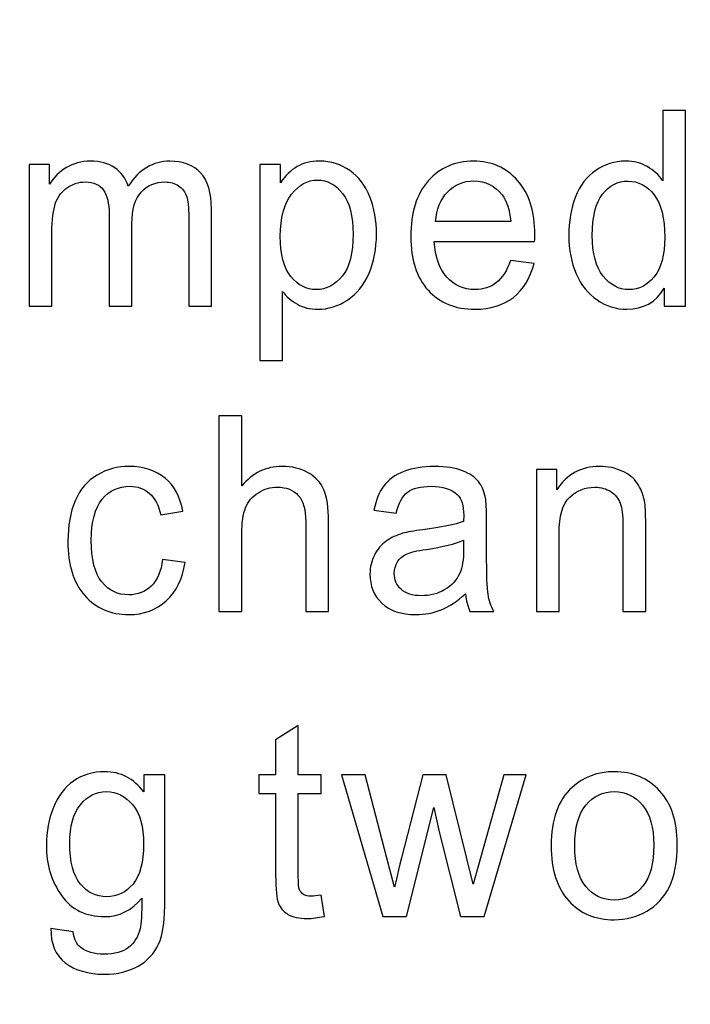
# Model space of a CAD drawing. Units: millimetres. Extents: x 0 to 1938, y 0 to 1367.
# Drawn here: x 523 to 531, y 356 to 367 of the extents above; entities that cross this region are included whole.
import ezdxf

# ---------------------------------------------------------------- set-up
doc = ezdxf.new("R2010")
doc.units = ezdxf.units.MM
doc.layers.add('AV_sys', color=7, linetype='Continuous')

# ---------------------------------------------------------------- blocks, each defined once
blk = doc.blocks.new('FXP308_b')
at = {"layer": 'AV_sys', "lineweight": -3}
for points, knots in [([(2627.492, 1152.499), (2627.492, 1152.499), (2657.723, 1152.499), (2657.723, 1152.499), (2657.723, 1152.499), (2658.647, 1152.499), (2659.403, 1151.753), (2659.403, 1150.842), (2659.403, 1150.842), (2659.403, 1150.842), (2659.403, 1106.793), (2659.403, 1106.793), (2659.403, 1106.793), (2659.403, 1105.882), (2658.647, 1105.136), (2657.723, 1105.136), (2657.723, 1105.136), (2657.723, 1105.136), (2627.492, 1105.136), (2627.492, 1105.136), (2627.492, 1105.136), (2626.569, 1105.136), (2625.813, 1105.882), (2625.813, 1106.793), (2625.813, 1106.793), (2625.813, 1106.793), (2625.813, 1150.842), (2625.813, 1150.842), (2625.813, 1150.842), (2625.813, 1151.753), (2626.569, 1152.499), (2627.492, 1152.499)], [0, 0, 0, 0, 0.111111, 0.111111, 0.111111, 0.111111, 0.222222, 0.222222, 0.222222, 0.222222, 0.333333, 0.333333, 0.333333, 0.333333, 0.444444, 0.444444, 0.444444, 0.444444, 0.555556, 0.555556, 0.555556, 0.555556, 0.666667, 0.666667, 0.666667, 0.666667, 0.777778, 0.777778, 0.777778, 0.777778, 1, 1, 1, 1]), ([(2649.512, 1143.136), (2649.512, 1143.136), (2649.512, 1143.348), (2649.512, 1143.348), (2649.512, 1143.348), (2649.411, 1143.181), (2649.263, 1143.099), (2649.067, 1143.099), (2649.067, 1143.099), (2648.94, 1143.099), (2648.823, 1143.135), (2648.717, 1143.209), (2648.717, 1143.209), (2648.611, 1143.282), (2648.528, 1143.385), (2648.469, 1143.518), (2648.469, 1143.518), (2648.411, 1143.65), (2648.382, 1143.801), (2648.382, 1143.973), (2648.382, 1143.973), (2648.382, 1144.14), (2648.408, 1144.292), (2648.461, 1144.428), (2648.461, 1144.428), (2648.514, 1144.565), (2648.594, 1144.67), (2648.7, 1144.742), (2648.7, 1144.742), (2648.806, 1144.814), (2648.924, 1144.851), (2649.055, 1144.851), (2649.055, 1144.851), (2649.151, 1144.851), (2649.237, 1144.829), (2649.311, 1144.787), (2649.311, 1144.787), (2649.386, 1144.744), (2649.447, 1144.689), (2649.494, 1144.62), (2649.494, 1144.62), (2649.494, 1144.62), (2649.494, 1145.451), (2649.494, 1145.451), (2649.494, 1145.451), (2649.494, 1145.451), (2649.763, 1145.451), (2649.763, 1145.451), (2649.763, 1145.451), (2649.763, 1145.451), (2649.763, 1143.136), (2649.763, 1143.136), (2649.763, 1143.136), (2649.763, 1143.136), (2649.512, 1143.136), (2649.512, 1143.136)], [0, 0, 0, 0, 0.066667, 0.066667, 0.066667, 0.066667, 0.133333, 0.133333, 0.133333, 0.133333, 0.2, 0.2, 0.2, 0.2, 0.266667, 0.266667, 0.266667, 0.266667, 0.333333, 0.333333, 0.333333, 0.333333, 0.4, 0.4, 0.4, 0.4, 0.466667, 0.466667, 0.466667, 0.466667, 0.533333, 0.533333, 0.533333, 0.533333, 0.6, 0.6, 0.6, 0.6, 0.666667, 0.666667, 0.666667, 0.666667, 0.733333, 0.733333, 0.733333, 0.733333, 0.8, 0.8, 0.8, 0.8, 0.866667, 0.866667, 0.866667, 0.866667, 1, 1, 1, 1]), ([(2641.995, 1143.136), (2641.995, 1143.136), (2641.995, 1144.812), (2641.995, 1144.812), (2641.995, 1144.812), (2641.995, 1144.812), (2642.236, 1144.812), (2642.236, 1144.812), (2642.236, 1144.812), (2642.236, 1144.812), (2642.236, 1144.578), (2642.236, 1144.578), (2642.236, 1144.578), (2642.286, 1144.659), (2642.353, 1144.726), (2642.435, 1144.775), (2642.435, 1144.775), (2642.518, 1144.826), (2642.613, 1144.851), (2642.719, 1144.851), (2642.719, 1144.851), (2642.836, 1144.851), (2642.933, 1144.825), (2643.008, 1144.773), (2643.008, 1144.773), (2643.084, 1144.721), (2643.137, 1144.65), (2643.168, 1144.557), (2643.168, 1144.557), (2643.295, 1144.753), (2643.459, 1144.851), (2643.66, 1144.851), (2643.66, 1144.851), (2643.818, 1144.851), (2643.939, 1144.804), (2644.024, 1144.713), (2644.024, 1144.713), (2644.11, 1144.62), (2644.152, 1144.479), (2644.152, 1144.288), (2644.152, 1144.288), (2644.152, 1144.288), (2644.152, 1143.136), (2644.152, 1143.136), (2644.152, 1143.136), (2644.152, 1143.136), (2643.884, 1143.136), (2643.884, 1143.136), (2643.884, 1143.136), (2643.884, 1143.136), (2643.884, 1144.192), (2643.884, 1144.192), (2643.884, 1144.192), (2643.884, 1144.306), (2643.875, 1144.388), (2643.857, 1144.438), (2643.857, 1144.438), (2643.84, 1144.488), (2643.808, 1144.528), (2643.762, 1144.559), (2643.762, 1144.559), (2643.716, 1144.589), (2643.662, 1144.605), (2643.6, 1144.605), (2643.6, 1144.605), (2643.488, 1144.605), (2643.395, 1144.565), (2643.321, 1144.486), (2643.321, 1144.486), (2643.248, 1144.408), (2643.21, 1144.283), (2643.21, 1144.111), (2643.21, 1144.111), (2643.21, 1144.111), (2643.21, 1143.136), (2643.21, 1143.136), (2643.21, 1143.136), (2643.21, 1143.136), (2642.941, 1143.136), (2642.941, 1143.136), (2642.941, 1143.136), (2642.941, 1143.136), (2642.941, 1144.225), (2642.941, 1144.225), (2642.941, 1144.225), (2642.941, 1144.352), (2642.918, 1144.447), (2642.875, 1144.51), (2642.875, 1144.51), (2642.831, 1144.572), (2642.759, 1144.605), (2642.659, 1144.605), (2642.659, 1144.605), (2642.583, 1144.605), (2642.513, 1144.584), (2642.448, 1144.541), (2642.448, 1144.541), (2642.384, 1144.499), (2642.337, 1144.437), (2642.308, 1144.357), (2642.308, 1144.357), (2642.279, 1144.275), (2642.264, 1144.158), (2642.264, 1144.006), (2642.264, 1144.006), (2642.264, 1144.006), (2642.264, 1143.136), (2642.264, 1143.136), (2642.264, 1143.136), (2642.264, 1143.136), (2641.995, 1143.136), (2641.995, 1143.136)], [0, 0, 0, 0, 0.034483, 0.034483, 0.034483, 0.034483, 0.068966, 0.068966, 0.068966, 0.068966, 0.103448, 0.103448, 0.103448, 0.103448, 0.137931, 0.137931, 0.137931, 0.137931, 0.172414, 0.172414, 0.172414, 0.172414, 0.206897, 0.206897, 0.206897, 0.206897, 0.241379, 0.241379, 0.241379, 0.241379, 0.275862, 0.275862, 0.275862, 0.275862, 0.310345, 0.310345, 0.310345, 0.310345, 0.344828, 0.344828, 0.344828, 0.344828, 0.37931, 0.37931, 0.37931, 0.37931, 0.413793, 0.413793, 0.413793, 0.413793, 0.448276, 0.448276, 0.448276, 0.448276, 0.482759, 0.482759, 0.482759, 0.482759, 0.517241, 0.517241, 0.517241, 0.517241, 0.551724, 0.551724, 0.551724, 0.551724, 0.586207, 0.586207, 0.586207, 0.586207, 0.62069, 0.62069, 0.62069, 0.62069, 0.655172, 0.655172, 0.655172, 0.655172, 0.689655, 0.689655, 0.689655, 0.689655, 0.724138, 0.724138, 0.724138, 0.724138, 0.758621, 0.758621, 0.758621, 0.758621, 0.793103, 0.793103, 0.793103, 0.793103, 0.827586, 0.827586, 0.827586, 0.827586, 0.862069, 0.862069, 0.862069, 0.862069, 0.896552, 0.896552, 0.896552, 0.896552, 0.931034, 0.931034, 0.931034, 0.931034, 1, 1, 1, 1]), ([(2644.723, 1142.494), (2644.723, 1142.494), (2644.723, 1144.812), (2644.723, 1144.812), (2644.723, 1144.812), (2644.723, 1144.812), (2644.969, 1144.812), (2644.969, 1144.812), (2644.969, 1144.812), (2644.969, 1144.812), (2644.969, 1144.595), (2644.969, 1144.595), (2644.969, 1144.595), (2645.026, 1144.68), (2645.092, 1144.744), (2645.165, 1144.787), (2645.165, 1144.787), (2645.238, 1144.829), (2645.326, 1144.851), (2645.43, 1144.851), (2645.43, 1144.851), (2645.566, 1144.851), (2645.686, 1144.814), (2645.79, 1144.74), (2645.79, 1144.74), (2645.895, 1144.666), (2645.973, 1144.563), (2646.026, 1144.428), (2646.026, 1144.428), (2646.079, 1144.294), (2646.105, 1144.147), (2646.105, 1143.987), (2646.105, 1143.987), (2646.105, 1143.816), (2646.076, 1143.661), (2646.017, 1143.524), (2646.017, 1143.524), (2645.959, 1143.386), (2645.874, 1143.281), (2645.763, 1143.208), (2645.763, 1143.208), (2645.651, 1143.135), (2645.534, 1143.099), (2645.411, 1143.099), (2645.411, 1143.099), (2645.321, 1143.099), (2645.24, 1143.118), (2645.169, 1143.158), (2645.169, 1143.158), (2645.097, 1143.198), (2645.039, 1143.249), (2644.993, 1143.31), (2644.993, 1143.31), (2644.993, 1143.31), (2644.993, 1142.494), (2644.993, 1142.494), (2644.993, 1142.494), (2644.993, 1142.494), (2644.723, 1142.494), (2644.723, 1142.494)], [0, 0, 0, 0, 0.0625, 0.0625, 0.0625, 0.0625, 0.125, 0.125, 0.125, 0.125, 0.1875, 0.1875, 0.1875, 0.1875, 0.25, 0.25, 0.25, 0.25, 0.3125, 0.3125, 0.3125, 0.3125, 0.375, 0.375, 0.375, 0.375, 0.4375, 0.4375, 0.4375, 0.4375, 0.5, 0.5, 0.5, 0.5, 0.5625, 0.5625, 0.5625, 0.5625, 0.625, 0.625, 0.625, 0.625, 0.6875, 0.6875, 0.6875, 0.6875, 0.75, 0.75, 0.75, 0.75, 0.8125, 0.8125, 0.8125, 0.8125, 0.875, 0.875, 0.875, 0.875, 1, 1, 1, 1]), ([(2647.691, 1143.676), (2647.691, 1143.676), (2647.97, 1143.64), (2647.97, 1143.64), (2647.97, 1143.64), (2647.926, 1143.468), (2647.844, 1143.335), (2647.726, 1143.24), (2647.726, 1143.24), (2647.606, 1143.146), (2647.454, 1143.099), (2647.27, 1143.099), (2647.27, 1143.099), (2647.037, 1143.099), (2646.852, 1143.174), (2646.716, 1143.325), (2646.716, 1143.325), (2646.579, 1143.476), (2646.511, 1143.687), (2646.511, 1143.96), (2646.511, 1143.96), (2646.511, 1144.243), (2646.58, 1144.461), (2646.718, 1144.617), (2646.718, 1144.617), (2646.856, 1144.773), (2647.035, 1144.851), (2647.255, 1144.851), (2647.255, 1144.851), (2647.468, 1144.851), (2647.642, 1144.774), (2647.776, 1144.622), (2647.776, 1144.622), (2647.911, 1144.469), (2647.979, 1144.254), (2647.979, 1143.978), (2647.979, 1143.978), (2647.979, 1143.961), (2647.978, 1143.935), (2647.977, 1143.902), (2647.977, 1143.902), (2647.977, 1143.902), (2646.79, 1143.902), (2646.79, 1143.902), (2646.79, 1143.902), (2646.8, 1143.717), (2646.85, 1143.576), (2646.939, 1143.479), (2646.939, 1143.479), (2647.028, 1143.38), (2647.138, 1143.332), (2647.271, 1143.332), (2647.271, 1143.332), (2647.37, 1143.332), (2647.454, 1143.359), (2647.525, 1143.414), (2647.525, 1143.414), (2647.595, 1143.469), (2647.65, 1143.556), (2647.691, 1143.676)], [0, 0, 0, 0, 0.0625, 0.0625, 0.0625, 0.0625, 0.125, 0.125, 0.125, 0.125, 0.1875, 0.1875, 0.1875, 0.1875, 0.25, 0.25, 0.25, 0.25, 0.3125, 0.3125, 0.3125, 0.3125, 0.375, 0.375, 0.375, 0.375, 0.4375, 0.4375, 0.4375, 0.4375, 0.5, 0.5, 0.5, 0.5, 0.5625, 0.5625, 0.5625, 0.5625, 0.625, 0.625, 0.625, 0.625, 0.6875, 0.6875, 0.6875, 0.6875, 0.75, 0.75, 0.75, 0.75, 0.8125, 0.8125, 0.8125, 0.8125, 0.875, 0.875, 0.875, 0.875, 1, 1, 1, 1]), ([(2644.967, 1143.965), (2644.967, 1143.749), (2645.009, 1143.59), (2645.092, 1143.486), (2645.092, 1143.486), (2645.174, 1143.384), (2645.275, 1143.332), (2645.393, 1143.332), (2645.393, 1143.332), (2645.513, 1143.332), (2645.615, 1143.385), (2645.701, 1143.492), (2645.701, 1143.492), (2645.787, 1143.599), (2645.829, 1143.764), (2645.829, 1143.989), (2645.829, 1143.989), (2645.829, 1144.202), (2645.788, 1144.362), (2645.704, 1144.468), (2645.704, 1144.468), (2645.621, 1144.575), (2645.521, 1144.628), (2645.405, 1144.628), (2645.405, 1144.628), (2645.29, 1144.628), (2645.188, 1144.572), (2645.1, 1144.459), (2645.1, 1144.459), (2645.011, 1144.345), (2644.967, 1144.181), (2644.967, 1143.965)], [0, 0, 0, 0, 0.111111, 0.111111, 0.111111, 0.111111, 0.222222, 0.222222, 0.222222, 0.222222, 0.333333, 0.333333, 0.333333, 0.333333, 0.444444, 0.444444, 0.444444, 0.444444, 0.555556, 0.555556, 0.555556, 0.555556, 0.666667, 0.666667, 0.666667, 0.666667, 0.777778, 0.777778, 0.777778, 0.777778, 1, 1, 1, 1]), ([(2646.805, 1144.136), (2646.805, 1144.136), (2647.694, 1144.136), (2647.694, 1144.136), (2647.694, 1144.136), (2647.682, 1144.276), (2647.648, 1144.382), (2647.592, 1144.453), (2647.592, 1144.453), (2647.506, 1144.562), (2647.395, 1144.617), (2647.258, 1144.617), (2647.258, 1144.617), (2647.134, 1144.617), (2647.029, 1144.573), (2646.945, 1144.486), (2646.945, 1144.486), (2646.861, 1144.399), (2646.814, 1144.282), (2646.805, 1144.136)], [0, 0, 0, 0, 0.166667, 0.166667, 0.166667, 0.166667, 0.333333, 0.333333, 0.333333, 0.333333, 0.5, 0.5, 0.5, 0.5, 0.666667, 0.666667, 0.666667, 0.666667, 1, 1, 1, 1]), ([(2648.66, 1143.973), (2648.66, 1143.758), (2648.702, 1143.597), (2648.788, 1143.491), (2648.788, 1143.491), (2648.874, 1143.385), (2648.975, 1143.332), (2649.092, 1143.332), (2649.092, 1143.332), (2649.21, 1143.332), (2649.311, 1143.383), (2649.393, 1143.484), (2649.393, 1143.484), (2649.476, 1143.585), (2649.517, 1143.741), (2649.517, 1143.949), (2649.517, 1143.949), (2649.517, 1144.179), (2649.475, 1144.347), (2649.391, 1144.454), (2649.391, 1144.454), (2649.307, 1144.562), (2649.204, 1144.615), (2649.081, 1144.615), (2649.081, 1144.615), (2648.961, 1144.615), (2648.861, 1144.564), (2648.78, 1144.461), (2648.78, 1144.461), (2648.7, 1144.358), (2648.66, 1144.195), (2648.66, 1143.973)], [0, 0, 0, 0, 0.111111, 0.111111, 0.111111, 0.111111, 0.222222, 0.222222, 0.222222, 0.222222, 0.333333, 0.333333, 0.333333, 0.333333, 0.444444, 0.444444, 0.444444, 0.444444, 0.555556, 0.555556, 0.555556, 0.555556, 0.666667, 0.666667, 0.666667, 0.666667, 0.777778, 0.777778, 0.777778, 0.777778, 1, 1, 1, 1]), ([(2644.241, 1139.524), (2644.241, 1139.524), (2644.241, 1141.838), (2644.241, 1141.838), (2644.241, 1141.838), (2644.241, 1141.838), (2644.511, 1141.838), (2644.511, 1141.838), (2644.511, 1141.838), (2644.511, 1141.838), (2644.511, 1141.008), (2644.511, 1141.008), (2644.511, 1141.008), (2644.637, 1141.162), (2644.796, 1141.239), (2644.988, 1141.239), (2644.988, 1141.239), (2645.106, 1141.239), (2645.208, 1141.214), (2645.295, 1141.165), (2645.295, 1141.165), (2645.382, 1141.116), (2645.445, 1141.049), (2645.482, 1140.963), (2645.482, 1140.963), (2645.519, 1140.877), (2645.538, 1140.75), (2645.538, 1140.587), (2645.538, 1140.587), (2645.538, 1140.587), (2645.538, 1139.524), (2645.538, 1139.524), (2645.538, 1139.524), (2645.538, 1139.524), (2645.268, 1139.524), (2645.268, 1139.524), (2645.268, 1139.524), (2645.268, 1139.524), (2645.268, 1140.587), (2645.268, 1140.587), (2645.268, 1140.587), (2645.268, 1140.729), (2645.239, 1140.832), (2645.18, 1140.897), (2645.18, 1140.897), (2645.122, 1140.961), (2645.039, 1140.994), (2644.932, 1140.994), (2644.932, 1140.994), (2644.852, 1140.994), (2644.777, 1140.972), (2644.707, 1140.928), (2644.707, 1140.928), (2644.636, 1140.885), (2644.586, 1140.826), (2644.556, 1140.75), (2644.556, 1140.75), (2644.526, 1140.676), (2644.511, 1140.573), (2644.511, 1140.441), (2644.511, 1140.441), (2644.511, 1140.441), (2644.511, 1139.524), (2644.511, 1139.524), (2644.511, 1139.524), (2644.511, 1139.524), (2644.241, 1139.524), (2644.241, 1139.524)], [0, 0, 0, 0, 0.055556, 0.055556, 0.055556, 0.055556, 0.111111, 0.111111, 0.111111, 0.111111, 0.166667, 0.166667, 0.166667, 0.166667, 0.222222, 0.222222, 0.222222, 0.222222, 0.277778, 0.277778, 0.277778, 0.277778, 0.333333, 0.333333, 0.333333, 0.333333, 0.388889, 0.388889, 0.388889, 0.388889, 0.444444, 0.444444, 0.444444, 0.444444, 0.5, 0.5, 0.5, 0.5, 0.555556, 0.555556, 0.555556, 0.555556, 0.611111, 0.611111, 0.611111, 0.611111, 0.666667, 0.666667, 0.666667, 0.666667, 0.722222, 0.722222, 0.722222, 0.722222, 0.777778, 0.777778, 0.777778, 0.777778, 0.833333, 0.833333, 0.833333, 0.833333, 0.888889, 0.888889, 0.888889, 0.888889, 1, 1, 1, 1]), ([(2643.574, 1140.138), (2643.574, 1140.138), (2643.84, 1140.102), (2643.84, 1140.102), (2643.84, 1140.102), (2643.811, 1139.91), (2643.737, 1139.759), (2643.617, 1139.65), (2643.617, 1139.65), (2643.498, 1139.541), (2643.351, 1139.486), (2643.177, 1139.486), (2643.177, 1139.486), (2642.959, 1139.486), (2642.784, 1139.561), (2642.652, 1139.711), (2642.652, 1139.711), (2642.519, 1139.861), (2642.453, 1140.076), (2642.453, 1140.356), (2642.453, 1140.356), (2642.453, 1140.537), (2642.481, 1140.695), (2642.538, 1140.832), (2642.538, 1140.832), (2642.596, 1140.967), (2642.682, 1141.069), (2642.799, 1141.137), (2642.799, 1141.137), (2642.915, 1141.205), (2643.042, 1141.239), (2643.178, 1141.239), (2643.178, 1141.239), (2643.351, 1141.239), (2643.493, 1141.193), (2643.603, 1141.1), (2643.603, 1141.1), (2643.712, 1141.008), (2643.783, 1140.878), (2643.815, 1140.708), (2643.815, 1140.708), (2643.815, 1140.708), (2643.552, 1140.666), (2643.552, 1140.666), (2643.552, 1140.666), (2643.527, 1140.778), (2643.483, 1140.863), (2643.419, 1140.92), (2643.419, 1140.92), (2643.356, 1140.976), (2643.279, 1141.005), (2643.189, 1141.005), (2643.189, 1141.005), (2643.053, 1141.005), (2642.942, 1140.954), (2642.857, 1140.851), (2642.857, 1140.851), (2642.773, 1140.748), (2642.73, 1140.586), (2642.73, 1140.365), (2642.73, 1140.365), (2642.73, 1140.139), (2642.771, 1139.975), (2642.854, 1139.873), (2642.854, 1139.873), (2642.935, 1139.771), (2643.042, 1139.72), (2643.174, 1139.72), (2643.174, 1139.72), (2643.28, 1139.72), (2643.368, 1139.754), (2643.439, 1139.823), (2643.439, 1139.823), (2643.51, 1139.891), (2643.556, 1139.997), (2643.574, 1140.138)], [0, 0, 0, 0, 0.05, 0.05, 0.05, 0.05, 0.1, 0.1, 0.1, 0.1, 0.15, 0.15, 0.15, 0.15, 0.2, 0.2, 0.2, 0.2, 0.25, 0.25, 0.25, 0.25, 0.3, 0.3, 0.3, 0.3, 0.35, 0.35, 0.35, 0.35, 0.4, 0.4, 0.4, 0.4, 0.45, 0.45, 0.45, 0.45, 0.5, 0.5, 0.5, 0.5, 0.55, 0.55, 0.55, 0.55, 0.6, 0.6, 0.6, 0.6, 0.65, 0.65, 0.65, 0.65, 0.7, 0.7, 0.7, 0.7, 0.75, 0.75, 0.75, 0.75, 0.8, 0.8, 0.8, 0.8, 0.85, 0.85, 0.85, 0.85, 0.9, 0.9, 0.9, 0.9, 1, 1, 1, 1]), ([(2647.159, 1139.731), (2647.058, 1139.642), (2646.962, 1139.579), (2646.87, 1139.542), (2646.87, 1139.542), (2646.777, 1139.505), (2646.678, 1139.486), (2646.572, 1139.486), (2646.572, 1139.486), (2646.397, 1139.486), (2646.263, 1139.531), (2646.169, 1139.621), (2646.169, 1139.621), (2646.075, 1139.711), (2646.028, 1139.827), (2646.028, 1139.966), (2646.028, 1139.966), (2646.028, 1140.049), (2646.046, 1140.123), (2646.081, 1140.191), (2646.081, 1140.191), (2646.117, 1140.259), (2646.163, 1140.314), (2646.22, 1140.355), (2646.22, 1140.355), (2646.278, 1140.395), (2646.343, 1140.427), (2646.415, 1140.448), (2646.415, 1140.448), (2646.468, 1140.462), (2646.548, 1140.477), (2646.654, 1140.49), (2646.654, 1140.49), (2646.873, 1140.518), (2647.033, 1140.55), (2647.136, 1140.589), (2647.136, 1140.589), (2647.137, 1140.627), (2647.138, 1140.652), (2647.138, 1140.662), (2647.138, 1140.662), (2647.138, 1140.778), (2647.112, 1140.86), (2647.061, 1140.907), (2647.061, 1140.907), (2646.992, 1140.972), (2646.889, 1141.004), (2646.754, 1141.004), (2646.754, 1141.004), (2646.627, 1141.004), (2646.533, 1140.981), (2646.472, 1140.933), (2646.472, 1140.933), (2646.412, 1140.886), (2646.367, 1140.803), (2646.338, 1140.685), (2646.338, 1140.685), (2646.338, 1140.685), (2646.075, 1140.723), (2646.075, 1140.723), (2646.075, 1140.723), (2646.099, 1140.841), (2646.138, 1140.938), (2646.193, 1141.01), (2646.193, 1141.01), (2646.248, 1141.084), (2646.327, 1141.14), (2646.431, 1141.18), (2646.431, 1141.18), (2646.535, 1141.219), (2646.656, 1141.239), (2646.793, 1141.239), (2646.793, 1141.239), (2646.929, 1141.239), (2647.039, 1141.221), (2647.124, 1141.188), (2647.124, 1141.188), (2647.209, 1141.154), (2647.271, 1141.113), (2647.311, 1141.061), (2647.311, 1141.061), (2647.352, 1141.01), (2647.379, 1140.946), (2647.396, 1140.867), (2647.396, 1140.867), (2647.404, 1140.819), (2647.409, 1140.732), (2647.409, 1140.606), (2647.409, 1140.606), (2647.409, 1140.606), (2647.409, 1140.227), (2647.409, 1140.227), (2647.409, 1140.227), (2647.409, 1139.962), (2647.414, 1139.795), (2647.426, 1139.726), (2647.426, 1139.726), (2647.437, 1139.656), (2647.46, 1139.588), (2647.494, 1139.524), (2647.494, 1139.524), (2647.494, 1139.524), (2647.212, 1139.524), (2647.212, 1139.524), (2647.212, 1139.524), (2647.184, 1139.583), (2647.166, 1139.652), (2647.159, 1139.731)], [0, 0, 0, 0, 0.035714, 0.035714, 0.035714, 0.035714, 0.071429, 0.071429, 0.071429, 0.071429, 0.107143, 0.107143, 0.107143, 0.107143, 0.142857, 0.142857, 0.142857, 0.142857, 0.178571, 0.178571, 0.178571, 0.178571, 0.214286, 0.214286, 0.214286, 0.214286, 0.25, 0.25, 0.25, 0.25, 0.285714, 0.285714, 0.285714, 0.285714, 0.321429, 0.321429, 0.321429, 0.321429, 0.357143, 0.357143, 0.357143, 0.357143, 0.392857, 0.392857, 0.392857, 0.392857, 0.428571, 0.428571, 0.428571, 0.428571, 0.464286, 0.464286, 0.464286, 0.464286, 0.5, 0.5, 0.5, 0.5, 0.535714, 0.535714, 0.535714, 0.535714, 0.571429, 0.571429, 0.571429, 0.571429, 0.607143, 0.607143, 0.607143, 0.607143, 0.642857, 0.642857, 0.642857, 0.642857, 0.678571, 0.678571, 0.678571, 0.678571, 0.714286, 0.714286, 0.714286, 0.714286, 0.75, 0.75, 0.75, 0.75, 0.785714, 0.785714, 0.785714, 0.785714, 0.821429, 0.821429, 0.821429, 0.821429, 0.857143, 0.857143, 0.857143, 0.857143, 0.892857, 0.892857, 0.892857, 0.892857, 0.928571, 0.928571, 0.928571, 0.928571, 1, 1, 1, 1]), ([(2647.998, 1139.524), (2647.998, 1139.524), (2647.998, 1141.201), (2647.998, 1141.201), (2647.998, 1141.201), (2647.998, 1141.201), (2648.241, 1141.201), (2648.241, 1141.201), (2648.241, 1141.201), (2648.241, 1141.201), (2648.241, 1140.963), (2648.241, 1140.963), (2648.241, 1140.963), (2648.358, 1141.147), (2648.526, 1141.239), (2648.747, 1141.239), (2648.747, 1141.239), (2648.843, 1141.239), (2648.931, 1141.22), (2649.012, 1141.184), (2649.012, 1141.184), (2649.092, 1141.148), (2649.152, 1141.1), (2649.192, 1141.041), (2649.192, 1141.041), (2649.233, 1140.983), (2649.26, 1140.912), (2649.277, 1140.832), (2649.277, 1140.832), (2649.287, 1140.778), (2649.292, 1140.687), (2649.292, 1140.555), (2649.292, 1140.555), (2649.292, 1140.555), (2649.292, 1139.524), (2649.292, 1139.524), (2649.292, 1139.524), (2649.292, 1139.524), (2649.022, 1139.524), (2649.022, 1139.524), (2649.022, 1139.524), (2649.022, 1139.524), (2649.022, 1140.544), (2649.022, 1140.544), (2649.022, 1140.544), (2649.022, 1140.66), (2649.011, 1140.747), (2648.99, 1140.804), (2648.99, 1140.804), (2648.969, 1140.861), (2648.932, 1140.907), (2648.878, 1140.941), (2648.878, 1140.941), (2648.825, 1140.975), (2648.762, 1140.993), (2648.69, 1140.993), (2648.69, 1140.993), (2648.575, 1140.993), (2648.476, 1140.954), (2648.393, 1140.877), (2648.393, 1140.877), (2648.309, 1140.8), (2648.267, 1140.655), (2648.267, 1140.44), (2648.267, 1140.44), (2648.267, 1140.44), (2648.267, 1139.524), (2648.267, 1139.524), (2648.267, 1139.524), (2648.267, 1139.524), (2647.998, 1139.524), (2647.998, 1139.524)], [0, 0, 0, 0, 0.052632, 0.052632, 0.052632, 0.052632, 0.105263, 0.105263, 0.105263, 0.105263, 0.157895, 0.157895, 0.157895, 0.157895, 0.210526, 0.210526, 0.210526, 0.210526, 0.263158, 0.263158, 0.263158, 0.263158, 0.315789, 0.315789, 0.315789, 0.315789, 0.368421, 0.368421, 0.368421, 0.368421, 0.421053, 0.421053, 0.421053, 0.421053, 0.473684, 0.473684, 0.473684, 0.473684, 0.526316, 0.526316, 0.526316, 0.526316, 0.578947, 0.578947, 0.578947, 0.578947, 0.631579, 0.631579, 0.631579, 0.631579, 0.684211, 0.684211, 0.684211, 0.684211, 0.736842, 0.736842, 0.736842, 0.736842, 0.789474, 0.789474, 0.789474, 0.789474, 0.842105, 0.842105, 0.842105, 0.842105, 0.894737, 0.894737, 0.894737, 0.894737, 1, 1, 1, 1]), ([(2647.136, 1140.366), (2647.037, 1140.323), (2646.891, 1140.288), (2646.696, 1140.258), (2646.696, 1140.258), (2646.584, 1140.242), (2646.506, 1140.222), (2646.46, 1140.202), (2646.46, 1140.202), (2646.414, 1140.18), (2646.378, 1140.15), (2646.354, 1140.109), (2646.354, 1140.109), (2646.328, 1140.069), (2646.316, 1140.024), (2646.316, 1139.974), (2646.316, 1139.974), (2646.316, 1139.898), (2646.343, 1139.835), (2646.397, 1139.785), (2646.397, 1139.785), (2646.452, 1139.734), (2646.532, 1139.709), (2646.636, 1139.709), (2646.636, 1139.709), (2646.74, 1139.709), (2646.833, 1139.733), (2646.914, 1139.781), (2646.914, 1139.781), (2646.995, 1139.829), (2647.055, 1139.895), (2647.093, 1139.977), (2647.093, 1139.977), (2647.122, 1140.041), (2647.136, 1140.136), (2647.136, 1140.262), (2647.136, 1140.262), (2647.136, 1140.262), (2647.136, 1140.366), (2647.136, 1140.366)], [0, 0, 0, 0, 0.090909, 0.090909, 0.090909, 0.090909, 0.181818, 0.181818, 0.181818, 0.181818, 0.272727, 0.272727, 0.272727, 0.272727, 0.363636, 0.363636, 0.363636, 0.363636, 0.454545, 0.454545, 0.454545, 0.454545, 0.545455, 0.545455, 0.545455, 0.545455, 0.636364, 0.636364, 0.636364, 0.636364, 0.727273, 0.727273, 0.727273, 0.727273, 0.818182, 0.818182, 0.818182, 0.818182, 1, 1, 1, 1]), ([(2645.452, 1136.167), (2645.452, 1136.167), (2645.49, 1135.915), (2645.49, 1135.915), (2645.49, 1135.915), (2645.415, 1135.899), (2645.347, 1135.89), (2645.287, 1135.89), (2645.287, 1135.89), (2645.189, 1135.89), (2645.113, 1135.906), (2645.058, 1135.939), (2645.058, 1135.939), (2645.005, 1135.972), (2644.967, 1136.015), (2644.945, 1136.068), (2644.945, 1136.068), (2644.923, 1136.121), (2644.912, 1136.233), (2644.912, 1136.403), (2644.912, 1136.403), (2644.912, 1136.403), (2644.912, 1137.368), (2644.912, 1137.368), (2644.912, 1137.368), (2644.912, 1137.368), (2644.714, 1137.368), (2644.714, 1137.368), (2644.714, 1137.368), (2644.714, 1137.368), (2644.714, 1137.589), (2644.714, 1137.589), (2644.714, 1137.589), (2644.714, 1137.589), (2644.912, 1137.589), (2644.912, 1137.589), (2644.912, 1137.589), (2644.912, 1137.589), (2644.912, 1138.004), (2644.912, 1138.004), (2644.912, 1138.004), (2644.912, 1138.004), (2645.18, 1138.174), (2645.18, 1138.174), (2645.18, 1138.174), (2645.18, 1138.174), (2645.18, 1137.589), (2645.18, 1137.589), (2645.18, 1137.589), (2645.18, 1137.589), (2645.452, 1137.589), (2645.452, 1137.589), (2645.452, 1137.589), (2645.452, 1137.589), (2645.452, 1137.368), (2645.452, 1137.368), (2645.452, 1137.368), (2645.452, 1137.368), (2645.18, 1137.368), (2645.18, 1137.368), (2645.18, 1137.368), (2645.18, 1137.368), (2645.18, 1136.388), (2645.18, 1136.388), (2645.18, 1136.388), (2645.18, 1136.306), (2645.185, 1136.254), (2645.194, 1136.231), (2645.194, 1136.231), (2645.204, 1136.208), (2645.219, 1136.19), (2645.241, 1136.176), (2645.241, 1136.176), (2645.262, 1136.162), (2645.293, 1136.155), (2645.333, 1136.155), (2645.333, 1136.155), (2645.363, 1136.155), (2645.403, 1136.159), (2645.452, 1136.167)], [0, 0, 0, 0, 0.047619, 0.047619, 0.047619, 0.047619, 0.095238, 0.095238, 0.095238, 0.095238, 0.142857, 0.142857, 0.142857, 0.142857, 0.190476, 0.190476, 0.190476, 0.190476, 0.238095, 0.238095, 0.238095, 0.238095, 0.285714, 0.285714, 0.285714, 0.285714, 0.333333, 0.333333, 0.333333, 0.333333, 0.380952, 0.380952, 0.380952, 0.380952, 0.428571, 0.428571, 0.428571, 0.428571, 0.47619, 0.47619, 0.47619, 0.47619, 0.52381, 0.52381, 0.52381, 0.52381, 0.571429, 0.571429, 0.571429, 0.571429, 0.619048, 0.619048, 0.619048, 0.619048, 0.666667, 0.666667, 0.666667, 0.666667, 0.714286, 0.714286, 0.714286, 0.714286, 0.761905, 0.761905, 0.761905, 0.761905, 0.809524, 0.809524, 0.809524, 0.809524, 0.857143, 0.857143, 0.857143, 0.857143, 0.904762, 0.904762, 0.904762, 0.904762, 1, 1, 1, 1]), ([(2642.252, 1135.773), (2642.252, 1135.773), (2642.515, 1135.732), (2642.515, 1135.732), (2642.515, 1135.732), (2642.525, 1135.647), (2642.556, 1135.585), (2642.606, 1135.546), (2642.606, 1135.546), (2642.673, 1135.494), (2642.765, 1135.467), (2642.88, 1135.467), (2642.88, 1135.467), (2643.006, 1135.467), (2643.102, 1135.494), (2643.17, 1135.546), (2643.17, 1135.546), (2643.238, 1135.598), (2643.283, 1135.672), (2643.307, 1135.767), (2643.307, 1135.767), (2643.322, 1135.825), (2643.328, 1135.946), (2643.327, 1136.131), (2643.327, 1136.131), (2643.209, 1135.986), (2643.062, 1135.912), (2642.886, 1135.912), (2642.886, 1135.912), (2642.668, 1135.912), (2642.498, 1135.995), (2642.378, 1136.162), (2642.378, 1136.162), (2642.258, 1136.328), (2642.198, 1136.528), (2642.198, 1136.76), (2642.198, 1136.76), (2642.198, 1136.92), (2642.226, 1137.067), (2642.281, 1137.203), (2642.281, 1137.203), (2642.336, 1137.338), (2642.415, 1137.443), (2642.52, 1137.516), (2642.52, 1137.516), (2642.624, 1137.59), (2642.747, 1137.627), (2642.888, 1137.627), (2642.888, 1137.627), (2643.076, 1137.627), (2643.231, 1137.547), (2643.352, 1137.387), (2643.352, 1137.387), (2643.352, 1137.387), (2643.352, 1137.589), (2643.352, 1137.589), (2643.352, 1137.589), (2643.352, 1137.589), (2643.602, 1137.589), (2643.602, 1137.589), (2643.602, 1137.589), (2643.602, 1137.589), (2643.602, 1136.14), (2643.602, 1136.14), (2643.602, 1136.14), (2643.602, 1135.879), (2643.576, 1135.694), (2643.526, 1135.585), (2643.526, 1135.585), (2643.475, 1135.476), (2643.396, 1135.39), (2643.286, 1135.327), (2643.286, 1135.327), (2643.176, 1135.264), (2643.042, 1135.231), (2642.882, 1135.231), (2642.882, 1135.231), (2642.692, 1135.231), (2642.538, 1135.277), (2642.422, 1135.367), (2642.422, 1135.367), (2642.305, 1135.457), (2642.248, 1135.592), (2642.252, 1135.773)], [0, 0, 0, 0, 0.045455, 0.045455, 0.045455, 0.045455, 0.090909, 0.090909, 0.090909, 0.090909, 0.136364, 0.136364, 0.136364, 0.136364, 0.181818, 0.181818, 0.181818, 0.181818, 0.227273, 0.227273, 0.227273, 0.227273, 0.272727, 0.272727, 0.272727, 0.272727, 0.318182, 0.318182, 0.318182, 0.318182, 0.363636, 0.363636, 0.363636, 0.363636, 0.409091, 0.409091, 0.409091, 0.409091, 0.454545, 0.454545, 0.454545, 0.454545, 0.5, 0.5, 0.5, 0.5, 0.545455, 0.545455, 0.545455, 0.545455, 0.590909, 0.590909, 0.590909, 0.590909, 0.636364, 0.636364, 0.636364, 0.636364, 0.681818, 0.681818, 0.681818, 0.681818, 0.727273, 0.727273, 0.727273, 0.727273, 0.772727, 0.772727, 0.772727, 0.772727, 0.818182, 0.818182, 0.818182, 0.818182, 0.863636, 0.863636, 0.863636, 0.863636, 0.909091, 0.909091, 0.909091, 0.909091, 1, 1, 1, 1]), ([(2646.18, 1135.912), (2646.18, 1135.912), (2645.693, 1137.589), (2645.693, 1137.589), (2645.693, 1137.589), (2645.693, 1137.589), (2645.972, 1137.589), (2645.972, 1137.589), (2645.972, 1137.589), (2645.972, 1137.589), (2646.225, 1136.621), (2646.225, 1136.621), (2646.225, 1136.621), (2646.225, 1136.621), (2646.319, 1136.261), (2646.319, 1136.261), (2646.319, 1136.261), (2646.324, 1136.279), (2646.351, 1136.395), (2646.401, 1136.607), (2646.401, 1136.607), (2646.401, 1136.607), (2646.655, 1137.589), (2646.655, 1137.589), (2646.655, 1137.589), (2646.655, 1137.589), (2646.932, 1137.589), (2646.932, 1137.589), (2646.932, 1137.589), (2646.932, 1137.589), (2647.171, 1136.617), (2647.171, 1136.617), (2647.171, 1136.617), (2647.171, 1136.617), (2647.251, 1136.296), (2647.251, 1136.296), (2647.251, 1136.296), (2647.251, 1136.296), (2647.342, 1136.62), (2647.342, 1136.62), (2647.342, 1136.62), (2647.342, 1136.62), (2647.614, 1137.589), (2647.614, 1137.589), (2647.614, 1137.589), (2647.614, 1137.589), (2647.877, 1137.589), (2647.877, 1137.589), (2647.877, 1137.589), (2647.877, 1137.589), (2647.379, 1135.912), (2647.379, 1135.912), (2647.379, 1135.912), (2647.379, 1135.912), (2647.099, 1135.912), (2647.099, 1135.912), (2647.099, 1135.912), (2647.099, 1135.912), (2646.846, 1136.916), (2646.846, 1136.916), (2646.846, 1136.916), (2646.846, 1136.916), (2646.784, 1137.202), (2646.784, 1137.202), (2646.784, 1137.202), (2646.784, 1137.202), (2646.462, 1135.912), (2646.462, 1135.912), (2646.462, 1135.912), (2646.462, 1135.912), (2646.18, 1135.912), (2646.18, 1135.912)], [0, 0, 0, 0, 0.052632, 0.052632, 0.052632, 0.052632, 0.105263, 0.105263, 0.105263, 0.105263, 0.157895, 0.157895, 0.157895, 0.157895, 0.210526, 0.210526, 0.210526, 0.210526, 0.263158, 0.263158, 0.263158, 0.263158, 0.315789, 0.315789, 0.315789, 0.315789, 0.368421, 0.368421, 0.368421, 0.368421, 0.421053, 0.421053, 0.421053, 0.421053, 0.473684, 0.473684, 0.473684, 0.473684, 0.526316, 0.526316, 0.526316, 0.526316, 0.578947, 0.578947, 0.578947, 0.578947, 0.631579, 0.631579, 0.631579, 0.631579, 0.684211, 0.684211, 0.684211, 0.684211, 0.736842, 0.736842, 0.736842, 0.736842, 0.789474, 0.789474, 0.789474, 0.789474, 0.842105, 0.842105, 0.842105, 0.842105, 0.894737, 0.894737, 0.894737, 0.894737, 1, 1, 1, 1]), ([(2648.173, 1136.751), (2648.173, 1137.061), (2648.255, 1137.291), (2648.42, 1137.441), (2648.42, 1137.441), (2648.556, 1137.564), (2648.723, 1137.627), (2648.92, 1137.627), (2648.92, 1137.627), (2649.139, 1137.627), (2649.318, 1137.551), (2649.457, 1137.4), (2649.457, 1137.4), (2649.596, 1137.249), (2649.665, 1137.041), (2649.665, 1136.774), (2649.665, 1136.774), (2649.665, 1136.558), (2649.635, 1136.389), (2649.573, 1136.265), (2649.573, 1136.265), (2649.512, 1136.141), (2649.422, 1136.045), (2649.305, 1135.977), (2649.305, 1135.977), (2649.187, 1135.908), (2649.059, 1135.875), (2648.92, 1135.875), (2648.92, 1135.875), (2648.697, 1135.875), (2648.517, 1135.949), (2648.38, 1136.1), (2648.38, 1136.1), (2648.242, 1136.251), (2648.173, 1136.467), (2648.173, 1136.751)], [0, 0, 0, 0, 0.1, 0.1, 0.1, 0.1, 0.2, 0.2, 0.2, 0.2, 0.3, 0.3, 0.3, 0.3, 0.4, 0.4, 0.4, 0.4, 0.5, 0.5, 0.5, 0.5, 0.6, 0.6, 0.6, 0.6, 0.7, 0.7, 0.7, 0.7, 0.8, 0.8, 0.8, 0.8, 1, 1, 1, 1]), ([(2642.475, 1136.781), (2642.475, 1136.561), (2642.517, 1136.4), (2642.6, 1136.299), (2642.6, 1136.299), (2642.683, 1136.198), (2642.787, 1136.148), (2642.912, 1136.148), (2642.912, 1136.148), (2643.036, 1136.148), (2643.14, 1136.198), (2643.224, 1136.298), (2643.224, 1136.298), (2643.307, 1136.399), (2643.349, 1136.556), (2643.349, 1136.771), (2643.349, 1136.771), (2643.349, 1136.977), (2643.307, 1137.131), (2643.22, 1137.235), (2643.22, 1137.235), (2643.134, 1137.339), (2643.029, 1137.391), (2642.907, 1137.391), (2642.907, 1137.391), (2642.788, 1137.391), (2642.686, 1137.34), (2642.601, 1137.237), (2642.601, 1137.237), (2642.517, 1137.135), (2642.475, 1136.982), (2642.475, 1136.781)], [0, 0, 0, 0, 0.111111, 0.111111, 0.111111, 0.111111, 0.222222, 0.222222, 0.222222, 0.222222, 0.333333, 0.333333, 0.333333, 0.333333, 0.444444, 0.444444, 0.444444, 0.444444, 0.555556, 0.555556, 0.555556, 0.555556, 0.666667, 0.666667, 0.666667, 0.666667, 0.777778, 0.777778, 0.777778, 0.777778, 1, 1, 1, 1]), ([(2648.451, 1136.751), (2648.451, 1136.536), (2648.495, 1136.375), (2648.584, 1136.269), (2648.584, 1136.269), (2648.673, 1136.161), (2648.785, 1136.108), (2648.92, 1136.108), (2648.92, 1136.108), (2649.054, 1136.108), (2649.166, 1136.162), (2649.255, 1136.269), (2649.255, 1136.269), (2649.343, 1136.376), (2649.388, 1136.54), (2649.388, 1136.76), (2649.388, 1136.76), (2649.388, 1136.967), (2649.343, 1137.125), (2649.254, 1137.231), (2649.254, 1137.231), (2649.164, 1137.338), (2649.053, 1137.391), (2648.92, 1137.391), (2648.92, 1137.391), (2648.785, 1137.391), (2648.673, 1137.338), (2648.584, 1137.232), (2648.584, 1137.232), (2648.495, 1137.125), (2648.451, 1136.965), (2648.451, 1136.751)], [0, 0, 0, 0, 0.111111, 0.111111, 0.111111, 0.111111, 0.222222, 0.222222, 0.222222, 0.222222, 0.333333, 0.333333, 0.333333, 0.333333, 0.444444, 0.444444, 0.444444, 0.444444, 0.555556, 0.555556, 0.555556, 0.555556, 0.666667, 0.666667, 0.666667, 0.666667, 0.777778, 0.777778, 0.777778, 0.777778, 1, 1, 1, 1])]:
    blk.add_open_spline(points, degree=3, knots=knots, dxfattribs=at)

msp = doc.modelspace()

# ---------------------------------------------------------------- block references
at = {"layer": 'AV_sys'}
msp.add_blockref('FXP308_b', (-2118.903, -779.201), dxfattribs=at)

doc.saveas('drawing.dxf')
